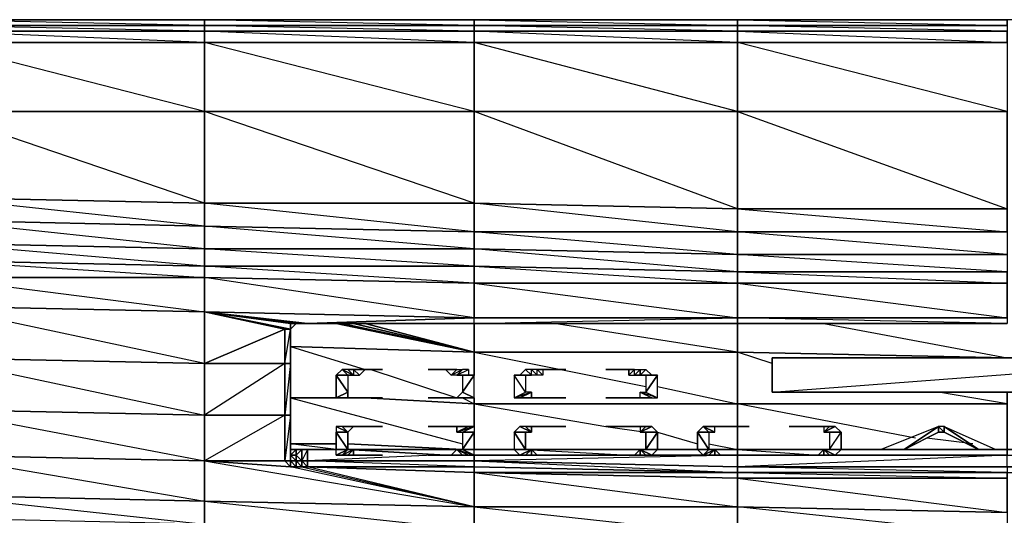
# Model space of a CAD drawing. Units: inches. Extents: x 0 to 30, y -28.5 to 0.
# Drawn here: x 8.1 to 15, y -3.4 to 0 of the extents above; entities that cross this region are included whole.
import ezdxf

# ---------------------------------------------------------------- set-up
doc = ezdxf.new("R2010")
doc.units = ezdxf.units.IN
doc.header["$MEASUREMENT"] = 0
doc.layers.get('0').update_dxf_attribs({"true_color": 0xe05656})

msp = doc.modelspace()

# ---------------------------------------------------------------- linework, layer by layer
at = {"color": 236}
for points in [[(28.075, 0.039), (26.1938, 0.039), (24.3507, 0.039), (22.4676, 0.039), (20.5864, 0.039), (18.7433, 0.039), (16.8621, 0.039), (14.979, 0.039), (13.0959, 0.039), (11.2548, 0.039), (9.3717, 0.039), (7.4905, 0.039), (5.6474, 0.039), (3.7643, 0.039), (1.8831, 0.039), (0.4002, 0.039), (0.2802, 0.039), (0.2001, 0.039), (0.1601, 0.039), (0.1201, 0.039)], [(13.0959, 0.039), (11.2548, 0.039), (9.3717, 0.039), (11.2548, 0.039), (11.2548, -0.001), (9.3717, 0.039), (7.4905, 0.039), (9.3717, 0.039), (9.3717, -0.001), (7.4905, 0.039), (5.6474, 0.039), (7.4905, 0.039), (7.4905, -0.001), (5.6474, 0.039), (3.7643, 0.039), (5.6474, 0.039), (5.6074, -0.001), (3.7643, 0.039), (1.8831, 0.039), (3.7643, 0.039), (3.7643, -0.001), (1.8831, 0.039), (0.4002, 0.039)], [(16.8621, 0.039), (14.979, 0.039), (13.0959, 0.039), (14.979, -0.001), (14.979, 0.039), (13.0959, 0.039)], [(14.979, -0.6033), (13.0959, -0.6033), (13.0959, -0.1211), (14.979, -0.1211)]]:
    msp.add_lwpolyline(points, dxfattribs=at)
for points in [[(7.4905, 0.039), (9.3717, 0.039), (9.3717, -0.001), (7.4905, -0.001)], [(9.3717, 0.039), (11.2548, 0.039), (11.2548, -0.001), (9.3717, -0.001)], [(11.2548, 0.039), (13.0959, 0.039), (13.0959, -0.001), (11.2548, -0.001)], [(13.0959, -0.001), (13.0959, 0.039), (11.2548, 0.039)], [(13.0959, 0.039), (14.979, 0.039), (14.979, -0.001), (13.0959, -0.001)], [(7.4905, -0.001), (9.3717, -0.001), (9.3717, -0.041), (7.4905, -0.041)], [(9.3717, -0.041), (9.3717, -0.1211), (7.4905, -0.041), (9.3717, -0.041), (7.4905, -0.001), (9.3717, -0.001)], [(7.4905, -0.041), (9.3717, -0.041), (9.3717, -0.1211), (7.4905, -0.1211)], [(9.3717, -0.001), (11.2548, -0.001), (11.2548, -0.041), (9.3717, -0.041)], [(11.2548, -0.041), (11.2548, -0.1211), (9.3717, -0.041), (11.2548, -0.041), (9.3717, -0.001), (11.2548, -0.001)], [(9.3717, -0.041), (11.2548, -0.041), (11.2548, -0.1211), (9.3717, -0.1211)], [(11.2548, -0.001), (13.0959, -0.001), (13.0959, -0.041), (11.2548, -0.041)], [(13.0959, -0.041), (13.0959, -0.1211), (11.2548, -0.041), (13.0959, -0.041), (11.2548, -0.001), (13.0959, -0.001)], [(11.2548, -0.041), (13.0959, -0.041), (13.0959, -0.1211), (11.2548, -0.1211)], [(13.0959, -0.001), (14.979, -0.001), (14.979, -0.041), (13.0959, -0.041)], [(14.979, -0.1211), (14.979, -0.041), (13.0959, -0.001), (14.979, -0.001), (14.979, -0.041), (13.0959, -0.041)], [(13.0959, -0.041), (14.979, -0.041), (14.979, -0.1211), (13.0959, -0.1211)], [(7.4905, -0.1211), (9.3717, -0.1211), (9.3717, -0.6033), (7.4905, -0.6033)], [(9.3717, -0.1211), (9.3717, -0.6033), (7.4905, -0.1211)], [(9.3717, -0.1211), (11.2548, -0.1211), (11.2548, -0.6033), (9.3717, -0.6033)], [(11.2548, -0.1211), (11.2548, -0.6033), (9.3717, -0.1211)], [(11.2548, -0.1211), (13.0959, -0.1211), (13.0959, -0.6033), (11.2548, -0.6033)], [(13.0959, -0.1211), (13.0959, -0.6033), (11.2548, -0.1211)], [(14.979, -0.1211), (14.979, -0.6033), (13.0959, -0.1211)], [(7.4905, -0.6033), (9.3717, -0.6033), (9.3717, -1.2437), (7.4905, -1.2037)], [(9.3717, -0.6033), (9.3717, -1.2437), (9.3717, -1.4038), (7.4905, -1.2037), (9.3717, -1.2437), (7.4905, -0.6033)], [(9.3717, -0.6033), (11.2548, -0.6033), (11.2548, -1.2437), (9.3717, -1.2437)], [(11.2548, -0.6033), (11.2548, -1.2437), (11.2548, -1.4438), (9.3717, -1.2437), (11.2548, -1.2437), (9.3717, -0.6033)], [(11.2548, -0.6033), (13.0959, -0.6033), (13.0959, -1.2837), (11.2548, -1.2437)], [(13.0959, -0.6033), (13.0959, -1.2837), (13.0959, -1.4438), (11.2548, -1.2437), (13.0959, -1.2837), (11.2548, -0.6033)], [(14.979, -1.2837), (13.0959, -1.2837), (13.0959, -0.6033), (14.979, -0.6033)], [(14.979, -0.6033), (13.0959, -0.6033), (14.979, -1.2837)], [(9.3717, -1.4038), (7.4905, -1.3638), (7.4905, -1.2037), (9.3717, -1.2437)], [(11.2548, -1.4438), (9.3717, -1.4038), (9.3717, -1.2437), (11.2548, -1.2437)], [(13.0959, -1.4438), (11.2548, -1.4438), (11.2548, -1.2437), (13.0959, -1.2837)], [(14.979, -1.4438), (13.0959, -1.4438), (13.0959, -1.2837), (14.979, -1.2837)], [(14.979, -1.2837), (13.0959, -1.2837), (14.979, -1.4438)], [(9.3717, -1.5639), (7.4905, -1.5239), (7.4905, -1.3638), (9.3717, -1.4038)], [(9.3717, -1.4038), (9.3717, -1.5639), (7.4905, -1.3638)], [(11.2548, -1.5639), (9.3717, -1.5639), (9.3717, -1.4038), (11.2548, -1.4438)], [(11.2548, -1.4438), (11.2548, -1.5639), (9.3717, -1.4038)], [(13.0959, -1.6039), (11.2548, -1.5639), (11.2548, -1.4438), (13.0959, -1.4438)], [(13.0959, -1.4438), (13.0959, -1.6039), (11.2548, -1.4438)], [(14.979, -1.6039), (13.0959, -1.6039), (13.0959, -1.4438), (14.979, -1.4438)], [(14.979, -1.4438), (14.979, -1.6039), (13.0959, -1.4438)], [(9.3717, -1.5639), (9.3717, -1.684), (7.4905, -1.6439), (7.4905, -1.5239)], [(9.3717, -1.5639), (9.3717, -1.684), (7.4905, -1.5239)], [(11.2548, -1.5639), (11.2548, -1.684), (9.3717, -1.684), (9.3717, -1.5639)], [(11.2548, -1.5639), (11.2548, -1.684), (9.3717, -1.5639)], [(13.0959, -1.6039), (13.0959, -1.724), (11.2548, -1.684), (11.2548, -1.5639)], [(13.0959, -1.6039), (13.0959, -1.724), (11.2548, -1.5639)], [(14.979, -1.6039), (14.979, -1.724), (13.0959, -1.724), (13.0959, -1.6039)], [(14.979, -1.6039), (14.979, -1.724), (13.0959, -1.6039)]]:
    msp.add_lwpolyline(points, close=True, dxfattribs=at)
at = {"color": 164}
for points in [[(9.3717, -1.764), (7.4905, -1.764), (7.4905, -1.6439), (9.3717, -1.684)], [(11.2548, -1.804), (9.3717, -1.764), (9.3717, -1.684), (11.2548, -1.684)], [(13.0959, -1.804), (11.2548, -1.804), (11.2548, -1.684), (13.0959, -1.724)], [(13.0959, -1.724), (11.2548, -1.684), (13.0959, -1.804)], [(7.4905, -1.764), (9.3717, -1.764), (9.3717, -2.0042), (7.4905, -1.9641)], [(9.3717, -1.764), (7.4905, -1.764), (9.3717, -2.0042)], [(9.3717, -1.764), (11.2548, -1.804), (11.2548, -2.0461), (9.3717, -2.0042)], [(14.979, -1.804), (13.0959, -1.804), (13.0959, -1.724), (14.979, -1.724)], [(13.0959, -1.724), (14.979, -1.804), (14.979, -1.724)], [(11.2548, -1.804), (13.0959, -1.804), (13.0959, -2.0461), (11.2548, -2.0461)], [(13.0959, -1.804), (11.2548, -1.804), (13.0959, -2.0461)], [(13.0959, -1.804), (14.979, -1.804), (14.979, -2.0461), (13.0959, -2.0461)], [(14.979, -1.804), (13.0959, -1.804), (14.979, -2.0461)], [(7.4905, -1.9641), (9.3717, -2.0042), (9.3717, -2.3663), (7.4905, -2.3263)], [(9.3717, -2.0042), (10.0521, -2.0861), (10.0921, -2.0861), (11.2548, -2.0861), (11.2548, -2.0461), (10.0921, -2.0861)], [(13.0959, -2.0461), (13.0959, -2.0861), (11.2548, -2.0861), (11.2548, -2.0461)], [(14.979, -2.0861), (13.0959, -2.0861), (13.0959, -2.0461), (14.979, -2.0461)], [(14.979, -2.0861), (13.0959, -2.0461), (14.979, -2.0461)], [(9.932, -2.1262), (9.972, -2.1262)], [(9.932, -2.3663), (9.932, -2.1262), (9.972, -2.1262), (9.972, -2.3663)], [(9.932, -2.3663), (9.972, -2.1262), (9.972, -2.3663)], [(9.972, -2.1262), (10.0121, -2.0861)], [(10.0121, -2.0861), (9.972, -2.1262), (9.972, -2.0861)], [(9.972, -2.0861), (10.0121, -2.0861), (10.0521, -2.0861)], [(10.0121, -2.0861), (9.972, -2.0861), (10.0521, -2.0861)], [(9.972, -2.3663), (9.972, -2.1262), (9.972, -2.3263)], [(9.972, -2.3663), (9.972, -2.1262)], [(9.972, -2.3263), (9.972, -2.3663), (9.972, -2.1262)], [(10.0921, -2.0861), (10.0521, -2.0861)], [(11.2548, -2.0861), (10.0921, -2.0861)], [(13.0959, -2.0861), (11.2548, -2.0861)], [(11.2548, -2.0861), (13.0959, -2.0861)], [(14.979, -2.0861), (13.0959, -2.0861)], [(7.4905, -2.3263), (9.3717, -2.3663), (9.3717, -2.7265), (7.4905, -2.6865)], [(9.3717, -2.3663), (7.4905, -2.3263), (9.3717, -2.7265)], [(9.972, -2.6865), (9.972, -2.3663), (9.972, -2.3263)], [(9.972, -2.3263), (9.972, -2.6865)], [(9.932, -2.3663), (9.932, -2.7265), (9.3717, -2.7265), (9.3717, -2.3663)], [(9.932, -2.7265), (9.932, -2.3663), (9.972, -2.3663), (9.972, -2.7265)], [(9.972, -2.7265), (9.972, -2.3663), (9.932, -2.7265)], [(9.972, -2.7265), (9.972, -2.3663), (9.972, -2.6865)], [(9.972, -2.3663), (9.972, -2.6865), (9.972, -2.7265), (9.972, -2.3663)], [(9.3717, -2.7265), (9.3717, -3.0467), (7.4905, -3.0067), (7.4905, -2.6865)], [(9.3717, -2.7265), (7.4905, -2.6865), (9.3717, -3.0467)], [(9.3717, -3.0467), (9.3717, -2.7265), (9.932, -2.7265), (9.932, -3.0467)], [(9.3717, -3.0467), (9.972, -3.0868), (9.932, -3.0467), (9.932, -2.7265)], [(9.932, -3.0467), (9.932, -2.7265), (9.972, -2.7265), (9.972, -3.0467)], [(9.972, -2.7265), (9.932, -3.0467), (9.972, -3.0467)], [(9.972, -3.0067), (9.972, -2.6865)], [(9.972, -3.0467), (9.972, -2.7265), (9.972, -2.6865), (9.972, -3.0067)], [(9.972, -3.0467), (9.972, -3.0067), (9.972, -2.6865), (9.972, -3.0067)], [(9.972, -3.0467), (9.972, -3.0067), (9.972, -2.6865)], [(9.3717, -3.3269), (7.4905, -3.2869), (7.4905, -3.0067), (9.3717, -3.0467)], [(9.3717, -3.0467), (7.4905, -3.0067), (9.3717, -3.3269)], [(9.972, -3.0067), (9.972, -2.9667)], [(9.972, -2.9667), (9.972, -3.0067)], [(9.972, -3.0467), (9.972, -3.0067)], [(9.972, -3.0067), (10.0121, -3.0067), (10.0121, -3.0467), (9.972, -3.0467)], [(9.972, -3.0467), (9.972, -3.0067)], [(9.972, -3.0467), (9.972, -3.0067)], [(9.972, -3.0067), (9.972, -3.0467)], [(10.0521, -2.9667), (10.0121, -3.0067), (10.0521, -3.0467)], [(10.0121, -3.0067), (10.0521, -3.0467), (10.0121, -3.0467)], [(10.0921, -3.0467), (10.0921, -2.9667), (10.0521, -3.0467)], [(9.3717, -3.0467), (9.932, -3.0467)], [(9.3717, -3.0467), (9.932, -3.0467)], [(9.3717, -3.0467), (11.2548, -3.3669), (9.972, -3.0868)], [(9.932, -3.0467), (9.972, -3.0467)], [(9.972, -3.0868), (9.972, -3.0467)], [(10.0121, -3.0868), (9.972, -3.0868), (9.972, -3.0467), (10.0121, -3.0467)], [(9.972, -3.0868), (10.0121, -3.0868), (9.972, -3.0467), (9.972, -3.0868)], [(10.0121, -3.0868), (10.0521, -3.0868), (9.972, -3.0868)], [(10.0521, -3.0868), (10.0121, -3.0868), (10.0121, -3.0467), (10.0521, -3.0467)], [(10.0121, -3.0467), (10.0521, -3.0467), (10.0521, -3.0868)], [(10.0121, -3.0868), (10.0521, -3.0868)], [(10.0921, -3.0868), (10.0521, -3.0467), (10.0921, -3.0467)], [(10.0521, -3.0467), (10.0921, -3.0868), (10.0521, -3.0868)], [(10.0521, -3.0868), (10.0921, -3.0868)], [(10.0521, -3.0868), (10.0921, -3.0868)], [(10.0921, -3.0467), (11.2548, -3.0467), (11.2548, -3.0868), (10.0921, -3.0868)], [(10.0921, -3.0868), (11.2548, -3.1268)], [(10.0921, -3.0868), (11.2548, -3.0868), (11.2548, -3.1268)], [(13.0959, -3.0868), (13.0959, -3.1268), (11.2548, -3.0868), (11.2548, -3.0467)], [(13.0959, -3.0868), (11.2548, -3.0467), (13.0959, -3.1268)], [(11.2548, -3.0868), (13.0959, -3.1268), (11.2548, -3.1268)], [(14.979, -3.1268), (13.0959, -3.1268), (13.0959, -3.0868), (14.979, -3.0868)], [(11.2548, -3.1268), (13.0959, -3.1668), (13.0959, -3.3669), (11.2548, -3.3669)], [(13.0959, -3.1668), (11.2548, -3.1268), (13.0959, -3.1268)], [(11.2548, -3.1268), (13.0959, -3.3669), (13.0959, -3.1668)], [(13.0959, -3.1268), (14.979, -3.1268)], [(14.979, -3.1268), (14.979, -3.1668), (13.0959, -3.1668), (13.0959, -3.1268)], [(14.979, -3.407), (13.0959, -3.3669), (13.0959, -3.1668), (14.979, -3.1668)], [(14.979, -3.1668), (13.0959, -3.1668), (14.979, -3.407)], [(7.4905, -3.2869), (9.3717, -3.3269), (9.3717, -3.4889), (7.4905, -3.447)], [(9.3717, -3.3269), (7.4905, -3.2869), (9.3717, -3.4889)], [(9.3717, -3.3269), (11.2548, -3.3669), (11.2548, -3.529), (9.3717, -3.4889)], [(11.2548, -3.3669), (9.3717, -3.3269), (11.2548, -3.529)], [(11.2548, -3.3669), (13.0959, -3.3669), (13.0959, -3.569), (11.2548, -3.529)], [(13.0959, -3.3669), (11.2548, -3.3669), (13.0959, -3.569)], [(14.979, -3.407), (14.979, -3.569), (13.0959, -3.569), (13.0959, -3.3669)], [(14.979, -3.407), (14.979, -3.569), (13.0959, -3.569), (14.979, -3.569), (13.0959, -3.3669)]]:
    msp.add_lwpolyline(points, close=True, dxfattribs=at)
for points in [[(10.0521, -2.0861), (10.0921, -2.0861), (11.2548, -2.0461), (9.3717, -1.764), (11.2548, -1.804), (9.3717, -1.684), (7.4905, -1.6439), (9.3717, -1.764), (9.3717, -1.684)], [(9.3717, -2.0042), (9.972, -2.0861), (9.972, -2.1262), (9.932, -2.1262), (9.972, -2.1262), (9.3717, -2.0042), (9.932, -2.1262), (9.932, -2.3663), (9.3717, -2.7265), (9.932, -2.7265), (9.932, -2.3663), (9.3717, -2.3663), (9.3717, -2.0042), (11.2548, -2.0461), (11.2548, -1.804), (11.2548, -1.684), (9.3717, -1.684)], [(9.3717, -2.3663), (7.4905, -1.9641), (9.3717, -2.0042)], [(10.0521, -2.0861), (9.972, -2.0861), (9.3717, -2.0042), (9.972, -2.1262), (9.972, -2.0861)], [(9.972, -3.0067), (9.972, -2.6865), (9.972, -2.3263), (9.972, -2.1262), (9.932, -2.1262), (9.3717, -2.0042), (9.3717, -2.3663), (9.932, -2.1262), (9.932, -2.3663), (9.3717, -2.3663)], [(9.972, -2.0861), (10.0521, -2.0861), (9.3717, -2.0042), (10.0921, -2.0861), (10.0521, -2.0861)], [(11.2548, -2.0861), (10.0921, -2.0861), (11.2548, -2.0861), (11.2548, -2.0461), (13.0959, -2.0461)], [(10.3723, -2.0861), (10.0921, -2.0861), (11.2548, -2.0861), (13.0959, -2.0461)], [(13.0959, -2.0861), (13.0959, -2.0461)], [(9.932, -2.1262), (9.3717, -2.3663)], [(9.972, -3.0067), (9.972, -2.6865), (9.972, -2.3263), (9.972, -2.1262)], [(9.972, -2.1262), (9.972, -2.3663)], [(10.0921, -2.0861), (10.0521, -2.0861), (10.0121, -2.0861)], [(13.0959, -2.0861), (11.2548, -2.0861)], [(14.979, -2.0861), (13.0959, -2.0861)], [(14.979, -2.0861), (13.0959, -2.0861)], [(10.0921, -2.9667), (10.0921, -3.0467), (10.0521, -3.0467), (10.0521, -2.9667), (10.0521, -3.0467), (10.0121, -3.0067), (10.0121, -2.9667), (10.0121, -3.0067), (9.972, -3.0067)], [(10.0521, -3.0467), (10.0121, -3.0067), (9.972, -3.0067), (10.0121, -2.9667), (10.0121, -3.0067), (10.0121, -3.0467), (9.972, -3.0067), (9.972, -3.0467), (10.0121, -3.0467), (10.0121, -3.0868), (9.972, -3.0868)], [(13.0959, -3.0067), (13.0959, -3.0868), (11.2548, -3.0467), (11.2548, -3.0067), (11.2548, -3.0467), (10.0921, -3.0467), (10.0921, -2.9667)], [(10.9746, -3.0067), (10.0921, -3.0467), (10.0921, -3.0868)], [(10.0921, -3.0868), (11.2548, -3.0868), (10.0921, -3.0467), (11.2548, -3.0467), (11.2548, -3.0067), (11.2147, -3.0067)], [(13.0959, -3.0868), (13.0959, -3.0067), (11.2548, -3.0467), (11.2548, -3.0868), (13.0959, -3.1268), (11.2548, -3.1268), (13.0959, -3.1668), (13.0959, -3.1268)], [(14.979, -3.0868), (13.0959, -3.0868), (13.0959, -3.0067)], [(18.7433, -3.1268), (16.8621, -3.1268), (18.7433, -3.0868), (16.8621, -3.0868), (18.7433, -3.0467), (18.7433, -3.0067), (16.8621, -3.0868), (14.979, -3.0868), (16.8621, -3.1268), (16.8621, -3.1668), (14.979, -3.1268), (16.8621, -3.1268), (16.8621, -3.0868), (16.8621, -3.0067), (14.979, -3.0868), (14.979, -3.1268), (13.0959, -3.1268), (14.979, -3.1668), (14.979, -3.1268), (13.0959, -3.0868), (14.979, -3.0868), (14.979, -3.0067), (13.0959, -3.0868)], [(9.972, -3.0467), (9.972, -3.0868), (9.3717, -3.0467), (11.2548, -3.3669), (9.3717, -3.3269), (9.3717, -3.0467), (9.972, -3.0868), (9.932, -3.0467)], [(9.972, -3.0868), (9.932, -3.0467), (9.972, -3.0467)], [(9.932, -3.0467), (9.972, -3.0467), (9.972, -3.0868), (9.972, -3.0467)], [(9.972, -3.0467), (9.932, -3.0467)], [(9.972, -3.0467), (9.972, -3.0868), (10.0521, -3.0868), (11.2548, -3.3669), (10.0921, -3.0868)], [(11.2548, -3.3669), (9.972, -3.0868), (10.0521, -3.0868)], [(11.2548, -3.1268), (11.2548, -3.3669), (10.0921, -3.0868), (10.0521, -3.0868), (11.2548, -3.3669), (11.2548, -3.1268), (10.0921, -3.0868), (10.0521, -3.0467), (10.0921, -3.0868)], [(10.0921, -3.0868), (10.0521, -3.0467)], [(11.2548, -3.0868), (11.2548, -3.1268), (10.0921, -3.0868)], [(11.2548, -3.1268), (10.0921, -3.0868)]]:
    msp.add_lwpolyline(points, dxfattribs=at)
at = {"color": 13}
for points in [[(11.2548, -2.2863), (10.2922, -2.0861)], [(10.3323, -2.0861), (11.2548, -2.2863)], [(10.4123, -2.0861), (11.2548, -2.2863)], [(10.4943, -2.0861), (11.2548, -2.2863)], [(13.0959, -2.0861), (13.0959, -2.2863)], [(11.2548, -2.2863), (11.2548, -2.4464)], [(10.3723, -2.6065), (9.972, -2.6065)], [(11.2548, -2.6465), (10.4943, -2.6065)], [(11.2548, -2.6065), (11.2548, -2.6465)], [(11.2548, -2.6465), (11.2548, -2.8066)], [(10.2922, -2.9267), (9.972, -2.9267)], [(10.2922, -2.9667), (9.972, -2.9267), (9.972, -2.9667)], [(11.1747, -2.9667), (10.3723, -2.9267)], [(9.972, -2.9667), (10.0521, -2.9667), (10.0921, -2.9667)], [(9.972, -2.9667), (10.0121, -2.9667), (10.0521, -2.9667), (10.0921, -2.9667)], [(9.972, -2.9667), (10.0121, -2.9667), (10.0521, -2.9667)], [(10.2922, -2.9667), (10.0921, -2.9667)], [(10.2922, -2.9667), (10.0921, -2.9667)], [(11.1747, -2.9667), (10.3723, -2.9667)], [(11.0546, -3.0067), (10.3723, -2.9667)], [(11.1747, -2.9667), (10.3723, -2.9667)], [(11.2548, -3.0067), (11.2147, -3.0067)], [(11.2548, -2.9667), (11.5349, -2.9667)], [(11.5349, -2.9667), (11.2548, -2.9667)], [(11.615, -3.0067), (11.2548, -3.0067)], [(12.4555, -2.9667), (11.615, -2.9667)], [(13.0959, -3.0067), (11.8952, -3.0067)], [(12.8158, -2.9667), (12.5356, -2.9667)], [(13.0959, -2.9667), (13.6982, -2.9667)], [(13.8183, -2.9667), (14.0985, -2.9667)], [(14.3386, -2.9667), (14.6989, -2.9667)], [(14.979, -2.9667), (14.899, -2.9667)], [(14.899, -2.9667), (14.979, -2.9667)]]:
    msp.add_lwpolyline(points, close=True, dxfattribs=at)
for points in [[(11.2548, -2.0861), (11.2548, -2.2863)], [(13.0959, -2.2863), (11.2548, -2.2863), (11.2548, -2.0861), (11.2548, -2.2863)], [(13.0959, -2.2863), (11.8151, -2.0861)], [(14.979, -2.5664), (14.979, -2.6465), (14.979, -2.9667), (15.4593, -2.9667), (14.979, -2.9667), (14.979, -2.6465), (14.979, -2.5664), (14.979, -2.6465), (13.0959, -2.6465), (13.0959, -2.2863), (14.979, -2.3263), (16.8621, -2.2863), (18.7433, -2.2863), (18.7433, -2.4464), (18.7433, -2.2863), (19.986, -2.2462), (18.7433, -2.2863), (18.7433, -2.0861), (18.7433, -2.2863), (19.986, -2.2462), (19.1836, -2.0861), (19.986, -2.2462), (19.906, -2.0861), (19.986, -2.2462)], [(14.979, -2.3263), (13.0959, -2.2863), (13.0959, -2.0861)], [(13.6982, -2.0861), (14.979, -2.3263), (13.0959, -2.2863)], [(9.972, -2.2462), (11.2548, -2.2863), (11.2548, -2.4464)], [(11.2548, -2.2863), (9.972, -2.2462), (10.4943, -2.4063)], [(11.2548, -2.2863), (13.0959, -2.2863), (13.0959, -2.6465), (11.2548, -2.6465)], [(12.5356, -2.5264), (13.0959, -2.6465), (13.0959, -2.2863), (11.2548, -2.2863)], [(11.2548, -2.2863), (12.4555, -2.5264)], [(13.0959, -3.0067), (14.979, -3.0067), (16.8621, -3.0067), (16.8621, -2.9667), (16.8621, -2.8066), (16.8621, -2.6465), (16.8621, -2.2863), (14.979, -2.3263)], [(13.3361, -2.3663), (13.0959, -2.2863)], [(10.5343, -2.4063), (11.1347, -2.6065)], [(10.3723, -2.6065), (9.972, -2.6065)], [(9.972, -2.6065), (11.1747, -2.9267)], [(11.2548, -2.6065), (11.2548, -2.6465), (10.4943, -2.6065)], [(11.1747, -2.6065), (11.2548, -2.6465)], [(14.3386, -2.8866), (13.0959, -2.6465), (14.979, -2.6465), (14.4987, -2.5664)], [(11.2548, -2.6465), (11.2548, -2.8066)], [(11.2548, -2.6465), (13.0959, -2.6465), (13.0959, -2.8066), (13.0959, -2.9667)], [(12.8958, -2.9267), (13.0959, -2.9667), (13.0959, -2.8066), (13.0959, -2.6465), (11.2548, -2.6465)], [(11.2548, -2.6465), (12.1753, -2.8066), (12.4555, -2.8466)], [(13.0959, -2.9667), (13.0959, -2.8066), (13.0959, -2.6465), (14.979, -2.6465), (14.979, -2.9667)], [(12.5356, -2.8466), (12.8158, -2.9267)], [(14.7389, -2.9267), (14.4187, -2.8866)], [(10.2922, -2.9267), (9.972, -2.9267)], [(9.972, -2.9667), (9.972, -2.9267)], [(9.972, -2.9667), (10.2922, -2.9667), (9.972, -2.9267)], [(11.1747, -2.9667), (10.3723, -2.9267)], [(10.3723, -2.9667), (11.1747, -2.9667)], [(10.3723, -2.9667), (11.1747, -2.9667)], [(12.4555, -2.9667), (11.615, -2.9667)], [(11.615, -2.9667), (12.3354, -3.0067)], [(12.4956, -3.0067), (13.0959, -3.0067), (13.0959, -2.9667), (12.8958, -2.9667), (13.0959, -2.9667), (13.0959, -3.0067)], [(12.8158, -2.9667), (12.5356, -2.9667)], [(13.0959, -2.9667), (12.8958, -2.9667)], [(14.979, -2.9667), (14.979, -3.0067), (13.0959, -3.0067), (13.0959, -2.9667), (13.6982, -2.9667)], [(13.0959, -2.9667), (13.6582, -3.0067)], [(13.7783, -3.0067), (14.979, -3.0067), (14.979, -2.9667)], [(13.8183, -2.9667), (14.0985, -2.9667)], [(14.3386, -2.9667), (14.6989, -2.9667)]]:
    msp.add_lwpolyline(points, dxfattribs=at)
at = {"color": 173}
for points in [[(13.3361, -2.5664), (13.3361, -2.3263), (16.5, -2.3263), (16.5, -2.5664)], [(16.5, -2.3263), (13.3361, -2.3263), (13.3361, -2.5664)]]:
    msp.add_lwpolyline(points, close=True, dxfattribs=at)
msp.add_lwpolyline([(13.3361, -2.5664), (16.5, -2.5664), (16.5, -2.3263)], dxfattribs=at)
at = {"color": 213}
for points in [[(10.3323, -2.4063), (10.2922, -2.4464), (10.3723, -2.4464)], [(10.4123, -2.4464), (10.3723, -2.4464), (10.3323, -2.4063), (10.2922, -2.4464), (10.3723, -2.4464)], [(10.4123, -2.4464), (10.3723, -2.4063), (10.4123, -2.4063), (10.4123, -2.4464), (10.4543, -2.4464), (10.4943, -2.4063), (10.6144, -2.4063)], [(10.4123, -2.4063), (10.3723, -2.4063), (10.4123, -2.4464)], [(10.6144, -2.4063), (10.4123, -2.4063)], [(11.0546, -2.4063), (10.9346, -2.4063), (11.1347, -2.4063), (10.9346, -2.4063)], [(11.0546, -2.4063), (11.0947, -2.4464), (11.1347, -2.4063)], [(11.0947, -2.4464), (11.1347, -2.4063)], [(11.0947, -2.4464), (11.1747, -2.4063), (11.1347, -2.4464), (11.2147, -2.4063), (11.1747, -2.4063)], [(11.1347, -2.4063), (11.1747, -2.4063)], [(11.1347, -2.4464), (11.2147, -2.4063), (11.2147, -2.4464), (11.2548, -2.4464)], [(11.615, -2.4063), (11.575, -2.4464), (11.655, -2.4464)], [(11.8952, -2.4063), (11.7351, -2.4063), (11.7351, -2.4464), (11.695, -2.4464), (11.695, -2.4063), (11.655, -2.4063), (11.695, -2.4464), (11.655, -2.4464), (11.655, -2.4063), (11.615, -2.4063), (11.655, -2.4464)], [(11.8952, -2.4063), (11.695, -2.4063), (11.8952, -2.4063), (11.7351, -2.4063), (11.7351, -2.4464), (11.695, -2.4464), (11.655, -2.4464), (11.655, -2.4063), (11.615, -2.4063), (11.655, -2.4464)], [(12.3354, -2.4063), (12.1753, -2.4063), (12.3755, -2.4063), (12.1753, -2.4063)], [(12.3354, -2.4464), (12.3354, -2.4063), (12.3755, -2.4063)], [(12.3354, -2.4464), (12.3755, -2.4464), (12.3755, -2.4063), (12.4155, -2.4063), (12.4155, -2.4464), (12.3755, -2.4464), (12.4155, -2.4063), (12.4555, -2.4063), (12.4155, -2.4464)], [(12.3354, -2.4063), (12.3354, -2.4464), (12.3755, -2.4063)], [(12.3755, -2.4063), (12.4155, -2.4063)], [(12.4155, -2.4063), (12.4555, -2.4063), (12.4155, -2.4464), (12.4555, -2.4063)], [(10.3723, -2.4464), (10.2922, -2.4464)], [(11.1347, -2.6065), (11.0947, -2.6065), (11.0546, -2.6065), (11.1347, -2.6065), (10.9346, -2.6065), (11.1347, -2.6065), (11.1747, -2.5664), (11.2548, -2.6065), (11.2548, -2.4464), (11.1747, -2.4464), (11.1747, -2.5664), (11.2548, -2.4464)], [(11.1347, -2.4464), (11.2548, -2.4464)], [(11.575, -2.4464), (11.5349, -2.4464), (11.655, -2.4464)], [(11.5349, -2.4464), (11.655, -2.4464)], [(12.4155, -2.4464), (12.4956, -2.4464)], [(12.5356, -2.6065), (12.4155, -2.5664), (12.4555, -2.5664), (12.5356, -2.4464)], [(12.5356, -2.6065), (12.5356, -2.4464)], [(10.2922, -2.6065), (10.3723, -2.5664)], [(10.3723, -2.6065), (10.4123, -2.6065)], [(10.4943, -2.6065), (10.6144, -2.6065), (10.4123, -2.6065), (10.6144, -2.6065)], [(10.4943, -2.6065), (10.4543, -2.6065), (10.4123, -2.6065), (10.4543, -2.6065)], [(10.9346, -2.6065), (11.1347, -2.6065), (11.0947, -2.6065), (11.0546, -2.6065)], [(11.1347, -2.6065), (11.2147, -2.6065)], [(11.1347, -2.6065), (11.2548, -2.6065)], [(11.1747, -2.5664), (11.2548, -2.6065)], [(11.655, -2.5664), (11.5349, -2.6065), (11.655, -2.5664), (11.615, -2.5664)], [(11.655, -2.5664), (11.655, -2.6065), (11.575, -2.6065), (11.655, -2.6065), (11.615, -2.6065), (11.575, -2.6065), (11.655, -2.6065), (11.655, -2.5664), (11.575, -2.6065), (11.5349, -2.6065), (11.655, -2.5664), (11.615, -2.5664)], [(11.695, -2.6065), (11.655, -2.6065)], [(11.8952, -2.6065), (11.695, -2.6065), (11.7351, -2.6065), (11.8952, -2.6065), (11.695, -2.6065), (11.8952, -2.6065), (11.7351, -2.6065), (11.695, -2.6065), (11.7351, -2.6065), (11.695, -2.6065), (11.7351, -2.6065)], [(12.4155, -2.6065), (12.3755, -2.6065), (12.1753, -2.6065), (12.3755, -2.6065), (12.3354, -2.6065)], [(12.1753, -2.6065), (12.3755, -2.6065)], [(12.4155, -2.6065), (12.3755, -2.6065)], [(12.3755, -2.6065), (12.4155, -2.6065)], [(12.4956, -2.6065), (12.4155, -2.6065), (12.4155, -2.5664)], [(12.4956, -2.6065), (12.5356, -2.6065), (12.4155, -2.5664), (12.4555, -2.5664), (12.5356, -2.6065), (12.4155, -2.5664)], [(12.4555, -2.6065), (12.4155, -2.6065)], [(10.3323, -2.8066), (10.2922, -2.8066), (10.3723, -2.8466)], [(10.2922, -2.8066), (10.2922, -2.8466), (10.3723, -2.8466)], [(10.4123, -2.8066), (10.3723, -2.8466), (10.3323, -2.8066), (10.2922, -2.8066), (10.3723, -2.8466)], [(10.6144, -2.8066), (10.4943, -2.8066), (10.4543, -2.8066), (10.4123, -2.8066)], [(10.4123, -2.8066), (10.4543, -2.8066)], [(10.6144, -2.8066), (10.4123, -2.8066)], [(11.0546, -2.8066), (10.9346, -2.8066), (11.1347, -2.8066), (10.9346, -2.8066)], [(11.0546, -2.8066), (11.0947, -2.8066), (11.1347, -2.8066)], [(11.0947, -2.8066), (11.1347, -2.8066)], [(11.0947, -2.8066), (11.1347, -2.8066)], [(11.1747, -2.8066), (11.1347, -2.8066)], [(11.1347, -2.8066), (11.1747, -2.8066), (11.2147, -2.8066)], [(11.1347, -2.8466), (11.2147, -2.8066), (11.1347, -2.8066)], [(11.1347, -2.8466), (11.2548, -2.8066), (11.2548, -2.8466), (11.1747, -2.8466), (11.2548, -2.8466), (11.1747, -2.8466), (11.1747, -2.9667), (11.2548, -2.8466), (11.2548, -2.9667)], [(11.2548, -2.8066), (11.2548, -2.8466), (11.1747, -2.8466)], [(11.2147, -2.8066), (11.2548, -2.8066)], [(11.575, -2.8066), (11.5349, -2.8466), (11.655, -2.8466)], [(11.655, -2.8066), (11.655, -2.8466), (11.615, -2.8066), (11.575, -2.8066), (11.655, -2.8466), (11.575, -2.8066), (11.5349, -2.8466), (11.615, -2.9667)], [(11.615, -2.8066), (11.575, -2.8066), (11.655, -2.8466)], [(11.8952, -2.8066), (11.695, -2.8066), (11.655, -2.8066)], [(11.7351, -2.8066), (11.695, -2.8066), (11.7351, -2.8066), (11.8952, -2.8066)], [(11.695, -2.8066), (11.7351, -2.8066)], [(12.1753, -2.8066), (12.3755, -2.8066)], [(12.3755, -2.8066), (12.3354, -2.8066)], [(12.3755, -2.8066), (12.4155, -2.8066)], [(12.4555, -2.8066), (12.4956, -2.8066), (12.4155, -2.8466), (12.4956, -2.8066)], [(12.4155, -2.8466), (12.4956, -2.8066), (12.5356, -2.8466), (12.4155, -2.8466), (12.4956, -2.8066), (12.4555, -2.8066)], [(12.8558, -2.8066), (12.8158, -2.8466), (12.8958, -2.8466)], [(12.8958, -2.8466), (12.8958, -2.9667), (12.8158, -2.8466), (12.8958, -2.8466), (12.8958, -2.9667), (12.8158, -2.8466), (12.8558, -2.8066)], [(12.8558, -2.8066), (12.9358, -2.8466), (12.9358, -2.8066)], [(12.8558, -2.8066), (12.9358, -2.8466)], [(12.8558, -2.8066), (12.9358, -2.8466), (12.9358, -2.8066)], [(13.176, -2.8066), (13.0159, -2.8066), (12.9358, -2.8066)], [(13.176, -2.8066), (12.9358, -2.8066)], [(13.4562, -2.8066), (13.6582, -2.8066)], [(13.6582, -2.8066), (13.6182, -2.8066)], [(13.6582, -2.8066), (13.6982, -2.8066)], [(13.7382, -2.8066), (13.7783, -2.8066), (13.6982, -2.8466), (13.7783, -2.8066)], [(13.6982, -2.8466), (13.7783, -2.8066), (13.8183, -2.8466), (13.6982, -2.8466), (13.7783, -2.8066), (13.7382, -2.8066)], [(14.5388, -2.8466), (14.4987, -2.8066)], [(14.4987, -2.8066), (14.5388, -2.8466)], [(14.5388, -2.8466), (14.5388, -2.8066)], [(14.7789, -2.9667), (14.5388, -2.8066), (14.899, -2.9667), (14.6588, -2.9667)], [(14.5388, -2.8466), (14.5388, -2.8066)], [(11.615, -2.9667), (11.655, -2.9667), (11.5349, -2.9667), (11.655, -2.9667), (11.575, -3.0067), (11.5349, -2.9667), (11.655, -2.9667), (11.615, -2.9667), (11.615, -2.8466), (11.5349, -2.8466)], [(12.5356, -2.9667), (12.4155, -2.9667), (12.4555, -2.9667), (12.5356, -2.9667), (12.5356, -2.8466)], [(12.4555, -2.9667), (12.5356, -2.8466)], [(12.4555, -2.9667), (12.5356, -2.8466), (12.5356, -2.9667)], [(13.8183, -2.9667), (13.6982, -2.9667), (13.7382, -2.9667), (13.8183, -2.9667), (13.8183, -2.8466)], [(13.7382, -2.9667), (13.8183, -2.8466), (13.7382, -2.8466), (13.7382, -2.9667), (13.8183, -2.8466), (13.8183, -2.9667)], [(10.2922, -2.9667), (10.3723, -2.9667)], [(10.2922, -3.0067), (10.3723, -2.9667)], [(10.3323, -3.0067), (10.4123, -2.9667)], [(10.4123, -3.0067), (10.4123, -2.9667), (10.3723, -3.0067), (10.3323, -3.0067), (10.4123, -2.9667), (10.3723, -2.9667)], [(10.3323, -3.0067), (10.4123, -2.9667)], [(10.3723, -2.9667), (10.4123, -2.9667)], [(10.4123, -2.9667), (10.4123, -3.0067), (10.3723, -3.0067)], [(10.4943, -3.0067), (10.6144, -3.0067), (10.4123, -3.0067), (10.6144, -3.0067)], [(10.4943, -3.0067), (10.4543, -3.0067), (10.4123, -3.0067), (10.4543, -3.0067)], [(10.9346, -3.0067), (11.1347, -3.0067)], [(11.1347, -3.0067), (11.0947, -3.0067), (11.0546, -3.0067)], [(11.1747, -2.9667), (11.1347, -2.9667), (11.2548, -3.0067), (11.2147, -3.0067), (11.1347, -2.9667)], [(11.1347, -2.9667), (11.2147, -3.0067)], [(11.1347, -2.9667), (11.2548, -3.0067), (11.1747, -2.9667)], [(11.2548, -2.9667), (11.1747, -2.9667)], [(11.575, -3.0067), (11.655, -2.9667)], [(11.615, -3.0067), (11.655, -2.9667)], [(11.655, -2.9667), (11.695, -3.0067)], [(11.695, -3.0067), (11.655, -2.9667)], [(11.695, -3.0067), (11.655, -3.0067)], [(11.8952, -3.0067), (11.695, -3.0067)], [(11.695, -3.0067), (11.7351, -3.0067)], [(12.3354, -3.0067), (12.3755, -3.0067), (12.1753, -3.0067), (12.3755, -3.0067), (12.4155, -2.9667)], [(12.1753, -3.0067), (12.3755, -3.0067)], [(12.3755, -3.0067), (12.3354, -3.0067)], [(12.3354, -3.0067), (12.3755, -3.0067)], [(12.3755, -3.0067), (12.4155, -3.0067), (12.4155, -2.9667)], [(12.4155, -3.0067), (12.3755, -3.0067)], [(12.4956, -3.0067), (12.4155, -2.9667)], [(12.4555, -3.0067), (12.4155, -2.9667)], [(12.4555, -3.0067), (12.4956, -3.0067), (12.4155, -2.9667), (12.5356, -2.9667), (12.4555, -2.9667), (12.4155, -2.9667), (12.5356, -2.9667), (12.4956, -3.0067)], [(12.8158, -2.9667), (12.8958, -2.9667)], [(12.8958, -2.9667), (12.9358, -2.9667), (12.8558, -3.0067), (12.9358, -2.9667)], [(12.8958, -3.0067), (12.8558, -3.0067), (12.9358, -2.9667)], [(12.9358, -2.9667), (12.8558, -3.0067), (12.9358, -2.9667), (12.8958, -2.9667)], [(12.8958, -3.0067), (12.9358, -3.0067), (12.9358, -2.9667), (12.9759, -3.0067)], [(12.9358, -2.9667), (12.9759, -3.0067), (13.0159, -3.0067), (12.9358, -3.0067)], [(13.176, -3.0067), (12.9358, -3.0067)], [(13.6582, -3.0067), (13.4562, -3.0067)], [(13.6182, -3.0067), (13.6582, -3.0067), (13.4562, -3.0067)], [(13.4562, -3.0067), (13.6582, -3.0067)], [(13.6582, -3.0067), (13.6982, -3.0067), (13.6982, -2.9667)], [(13.7783, -3.0067), (13.6982, -2.9667)], [(13.6982, -3.0067), (13.7382, -3.0067), (13.6982, -2.9667)], [(13.6982, -2.9667), (13.7382, -3.0067)], [(13.7382, -3.0067), (13.7783, -3.0067), (13.6982, -2.9667), (13.8183, -2.9667), (13.7382, -2.9667), (13.6982, -2.9667), (13.8183, -2.9667), (13.7783, -3.0067)], [(14.2586, -2.9667), (14.0985, -2.9667)], [(14.3787, -2.9667), (14.1385, -2.9667)], [(14.7789, -2.9667), (14.7389, -2.9667)], [(14.7789, -2.9667), (14.899, -2.9667)], [(14.7789, -2.9667), (14.899, -2.9667)], [(14.7789, -2.9667), (14.899, -2.9667)], [(14.899, -2.9667), (14.7789, -2.9667)]]:
    msp.add_lwpolyline(points, dxfattribs=at)
for points in [[(10.4123, -2.4464), (10.3723, -2.4063), (10.3323, -2.4063)], [(10.4123, -2.4464), (10.3323, -2.4063), (10.3723, -2.4464)], [(10.3723, -2.4063), (10.3323, -2.4063), (10.4123, -2.4464)], [(10.4123, -2.4063), (10.6144, -2.4063)], [(10.4543, -2.4464), (10.4123, -2.4063), (10.4943, -2.4063), (10.4123, -2.4063)], [(10.4123, -2.4063), (10.4123, -2.4464), (10.4543, -2.4464), (10.4943, -2.4063), (10.6144, -2.4063)], [(11.1347, -2.4063), (11.0546, -2.4063), (10.9346, -2.4063)], [(11.1347, -2.4063), (11.0546, -2.4063), (11.0947, -2.4464)], [(11.1747, -2.4063), (11.1347, -2.4464), (11.0947, -2.4464)], [(11.1347, -2.4063), (11.1747, -2.4063), (11.1347, -2.4464), (11.0947, -2.4464)], [(11.2147, -2.4464), (11.2548, -2.4464), (11.1747, -2.4464), (11.1347, -2.4464), (11.2147, -2.4063)], [(11.1747, -2.4063), (11.1347, -2.4464), (11.2147, -2.4063)], [(11.615, -2.4063), (11.575, -2.4464), (11.655, -2.4464)], [(11.615, -2.4063), (11.655, -2.4464)], [(11.695, -2.4063), (11.655, -2.4063), (11.695, -2.4464)], [(11.695, -2.4063), (11.8952, -2.4063)], [(11.7351, -2.4464), (11.695, -2.4063), (11.7351, -2.4063), (11.695, -2.4063)], [(12.3755, -2.4063), (12.3354, -2.4063), (12.1753, -2.4063)], [(12.3755, -2.4063), (12.3354, -2.4464), (12.3755, -2.4464)], [(12.4155, -2.4063), (12.3755, -2.4464), (12.4155, -2.4464)], [(12.4555, -2.4063), (12.4956, -2.4464), (12.4155, -2.4464)], [(12.4555, -2.4063), (12.4956, -2.4464), (12.4155, -2.4464)], [(10.2922, -2.4464), (10.3723, -2.4464)], [(10.3723, -2.4464), (10.2922, -2.4464)], [(10.2922, -2.4464), (10.3723, -2.4464), (10.3723, -2.5664)], [(10.3723, -2.5664), (10.2922, -2.6065), (10.2922, -2.4464)], [(10.2922, -2.4464), (10.3723, -2.4464)], [(10.2922, -2.4464), (10.2922, -2.6065), (10.3723, -2.5664), (10.2922, -2.4464), (10.3723, -2.4464), (10.3723, -2.5664), (10.2922, -2.4464)], [(11.2147, -2.4464), (11.1347, -2.4464)], [(11.2548, -2.4464), (11.1747, -2.4464), (11.1347, -2.4464)], [(11.1747, -2.4464), (11.2548, -2.4464)], [(11.2548, -2.4464), (11.1747, -2.4464)], [(11.2548, -2.4464), (11.1747, -2.4464), (11.1747, -2.5664)], [(11.2548, -2.4464), (11.1747, -2.5664), (11.2548, -2.6065)], [(11.655, -2.4464), (11.615, -2.4464), (11.5349, -2.4464)], [(11.615, -2.4464), (11.615, -2.5664), (11.5349, -2.4464)], [(11.615, -2.5664), (11.5349, -2.4464), (11.5349, -2.6065)], [(11.575, -2.4464), (11.5349, -2.4464), (11.615, -2.4464), (11.655, -2.4464)], [(11.5349, -2.4464), (11.5349, -2.6065), (11.615, -2.5664), (11.5349, -2.4464), (11.615, -2.4464), (11.615, -2.5664), (11.5349, -2.4464)], [(11.575, -2.4464), (11.655, -2.4464)], [(12.4956, -2.4464), (12.5356, -2.4464), (12.4155, -2.4464)], [(12.5356, -2.4464), (12.4155, -2.4464), (12.4555, -2.4464)], [(12.4155, -2.4464), (12.4555, -2.4464), (12.5356, -2.4464), (12.4155, -2.4464)], [(12.5356, -2.4464), (12.4155, -2.4464), (12.4956, -2.4464)], [(12.5356, -2.4464), (12.4555, -2.4464), (12.4555, -2.5664)], [(12.5356, -2.4464), (12.4555, -2.5664), (12.5356, -2.6065)], [(12.5356, -2.4464), (12.4555, -2.4464), (12.4555, -2.5664)], [(10.3723, -2.5664), (10.2922, -2.6065)], [(10.3723, -2.5664), (10.2922, -2.6065), (10.3723, -2.6065)], [(10.3723, -2.5664), (10.3723, -2.6065), (10.2922, -2.6065)], [(10.3723, -2.6065), (10.2922, -2.6065), (10.3323, -2.6065)], [(10.3723, -2.6065), (10.2922, -2.6065), (10.3323, -2.6065)], [(10.4123, -2.6065), (10.3323, -2.6065)], [(10.3723, -2.6065), (10.3323, -2.6065), (10.4123, -2.6065)], [(10.3723, -2.6065), (10.4123, -2.6065), (10.3323, -2.6065), (10.3723, -2.6065), (10.4123, -2.6065)], [(10.3723, -2.6065), (10.4123, -2.6065)], [(10.4123, -2.6065), (10.4543, -2.6065), (10.4943, -2.6065)], [(10.4123, -2.6065), (10.4943, -2.6065), (10.6144, -2.6065)], [(11.1347, -2.6065), (11.0546, -2.6065), (10.9346, -2.6065), (11.1347, -2.6065)], [(11.1747, -2.6065), (11.1347, -2.6065), (11.0947, -2.6065)], [(11.1347, -2.6065), (11.0947, -2.6065)], [(11.1747, -2.6065), (11.1347, -2.6065), (11.0947, -2.6065)], [(11.1747, -2.5664), (11.1347, -2.6065), (11.2147, -2.6065), (11.2548, -2.6065)], [(11.2548, -2.6065), (11.2147, -2.6065), (11.1347, -2.6065)], [(11.2147, -2.6065), (11.1747, -2.6065), (11.1347, -2.6065)], [(11.1747, -2.6065), (11.1347, -2.6065)], [(11.2147, -2.6065), (11.1347, -2.6065), (11.1747, -2.6065)], [(11.1747, -2.5664), (11.2548, -2.6065)], [(11.655, -2.5664), (11.5349, -2.6065), (11.575, -2.6065)], [(11.655, -2.6065), (11.615, -2.6065), (11.575, -2.6065)], [(11.615, -2.6065), (11.655, -2.6065)], [(11.655, -2.6065), (11.615, -2.6065)], [(11.695, -2.6065), (11.655, -2.6065)], [(12.3755, -2.6065), (12.3354, -2.6065), (12.1753, -2.6065), (12.3755, -2.6065)], [(12.3354, -2.6065), (12.3755, -2.6065)], [(12.3354, -2.6065), (12.3755, -2.6065)], [(12.5356, -2.6065), (12.4155, -2.5664), (12.4956, -2.6065)], [(12.4155, -2.6065), (12.4555, -2.6065), (12.4956, -2.6065), (12.4155, -2.6065), (12.4155, -2.5664), (12.4956, -2.6065)], [(12.4956, -2.6065), (12.4155, -2.6065), (12.4555, -2.6065)], [(12.4555, -2.6065), (12.4155, -2.6065)], [(10.2922, -2.8066), (10.3723, -2.8466)], [(10.3723, -2.9667), (10.3723, -2.8466), (10.2922, -2.8066), (10.2922, -2.8466)], [(10.4123, -2.8066), (10.3723, -2.8066), (10.3323, -2.8066)], [(10.4123, -2.8066), (10.3323, -2.8066), (10.3723, -2.8466)], [(10.3723, -2.8066), (10.3323, -2.8066), (10.4123, -2.8066)], [(10.3723, -2.8066), (10.4123, -2.8066)], [(10.3723, -2.8066), (10.4123, -2.8066)], [(10.4123, -2.8066), (10.6144, -2.8066)], [(10.4943, -2.8066), (10.4123, -2.8066)], [(10.4943, -2.8066), (10.6144, -2.8066), (10.4123, -2.8066), (10.4543, -2.8066)], [(11.1347, -2.8066), (11.0546, -2.8066), (10.9346, -2.8066)], [(11.1347, -2.8066), (11.0546, -2.8066), (11.0947, -2.8066)], [(11.1747, -2.8066), (11.1347, -2.8066), (11.0947, -2.8066)], [(11.0947, -2.8066), (11.1347, -2.8066), (11.1747, -2.8066), (11.0947, -2.8066)], [(11.2147, -2.8066), (11.1347, -2.8466), (11.1347, -2.8066)], [(11.2548, -2.8066), (11.1347, -2.8466), (11.1747, -2.8466)], [(11.2147, -2.8066), (11.1347, -2.8466), (11.1747, -2.8466), (11.2548, -2.8066)], [(11.1747, -2.8066), (11.1347, -2.8066), (11.1347, -2.8466), (11.2147, -2.8066)], [(11.575, -2.8066), (11.655, -2.8466)], [(11.615, -2.8066), (11.655, -2.8066)], [(11.655, -2.8066), (11.615, -2.8066), (11.655, -2.8466)], [(11.615, -2.8066), (11.655, -2.8066)], [(11.655, -2.8066), (11.695, -2.8066)], [(11.695, -2.8066), (11.8952, -2.8066)], [(11.8952, -2.8066), (11.695, -2.8066), (11.7351, -2.8066)], [(12.3755, -2.8066), (12.1753, -2.8066), (12.3354, -2.8066)], [(12.3755, -2.8066), (12.3354, -2.8066), (12.1753, -2.8066)], [(12.3755, -2.8066), (12.3354, -2.8066)], [(12.4155, -2.8066), (12.3755, -2.8066)], [(12.4555, -2.8066), (12.4155, -2.8066)], [(12.4555, -2.8066), (12.4155, -2.8066), (12.4155, -2.8466)], [(12.4956, -2.8066), (12.5356, -2.8466), (12.4155, -2.8466)], [(12.4155, -2.8066), (12.4155, -2.8466), (12.4555, -2.8066), (12.4155, -2.8066)], [(12.8958, -2.8066), (12.8558, -2.8066), (12.9358, -2.8066)], [(12.9358, -2.8466), (12.8558, -2.8066), (12.8958, -2.8466)], [(12.8958, -2.8066), (12.8558, -2.8066), (12.9358, -2.8066)], [(12.9358, -2.8466), (12.8958, -2.8466), (12.8558, -2.8066)], [(12.8958, -2.8066), (12.9358, -2.8066)], [(12.9358, -2.8066), (13.176, -2.8066)], [(13.0159, -2.8066), (12.9358, -2.8066), (12.9759, -2.8066)], [(12.9759, -2.8066), (12.9358, -2.8066)], [(12.9358, -2.8066), (13.0159, -2.8066), (13.176, -2.8066)], [(12.9358, -2.8066), (12.9759, -2.8066), (13.0159, -2.8066)], [(13.6582, -2.8066), (13.4562, -2.8066), (13.6182, -2.8066)], [(13.6582, -2.8066), (13.6182, -2.8066), (13.4562, -2.8066)], [(13.6582, -2.8066), (13.6182, -2.8066)], [(13.6982, -2.8066), (13.6582, -2.8066)], [(13.7382, -2.8066), (13.6982, -2.8066)], [(13.7382, -2.8066), (13.6982, -2.8066), (13.6982, -2.8466)], [(13.7783, -2.8066), (13.8183, -2.8466), (13.6982, -2.8466)], [(13.6982, -2.8066), (13.6982, -2.8466), (13.7382, -2.8066), (13.6982, -2.8066)], [(14.4987, -2.8066), (14.0985, -2.9667), (14.2586, -2.9667)], [(14.4987, -2.8066), (14.0985, -2.9667), (14.1385, -2.9667), (14.2586, -2.9667)], [(14.4987, -2.8066), (14.2586, -2.9667), (14.4987, -2.8466)], [(14.4987, -2.8066), (14.4987, -2.8466), (14.2586, -2.9667)], [(14.4987, -2.8066), (14.4987, -2.8466)], [(14.4987, -2.8066), (14.4987, -2.8466)], [(14.4987, -2.8066), (14.4987, -2.8466), (14.5388, -2.8466)], [(14.4987, -2.8066), (14.5388, -2.8466)], [(14.5388, -2.8066), (14.4987, -2.8066), (14.5388, -2.8466)], [(14.4987, -2.8066), (14.5388, -2.8466), (14.5388, -2.8066)], [(14.4987, -2.8066), (14.5388, -2.8466)], [(14.4987, -2.8466), (14.4987, -2.8066), (14.5388, -2.8466)], [(14.4987, -2.8066), (14.4987, -2.8466)], [(14.5388, -2.8466), (14.5388, -2.8066)], [(14.5388, -2.8066), (14.5388, -2.8466), (14.7789, -2.9667)], [(14.899, -2.9667), (14.6588, -2.9667), (14.899, -2.9667), (14.7389, -2.9667), (14.7789, -2.9667), (14.5388, -2.8066)], [(14.5388, -2.8066), (14.7789, -2.9667), (14.5388, -2.8466)], [(10.2922, -2.8466), (10.3723, -2.8466)], [(10.3723, -2.8466), (10.3723, -2.9667), (10.2922, -2.8466)], [(10.3723, -2.9667), (10.2922, -2.9667), (10.2922, -2.8466)], [(10.2922, -2.8466), (10.2922, -2.9667), (10.3723, -2.9667), (10.2922, -2.8466)], [(10.2922, -2.8466), (10.3723, -2.8466)], [(11.2548, -2.8466), (11.1747, -2.8466)], [(11.2548, -2.8466), (11.1747, -2.8466), (11.1747, -2.9667)], [(11.2548, -2.8466), (11.1747, -2.9667), (11.2548, -2.9667)], [(11.655, -2.8466), (11.615, -2.8466), (11.5349, -2.8466)], [(11.5349, -2.8466), (11.615, -2.8466), (11.615, -2.9667)], [(11.615, -2.9667), (11.5349, -2.8466), (11.5349, -2.9667)], [(11.5349, -2.8466), (11.5349, -2.9667), (11.615, -2.9667), (11.5349, -2.8466)], [(11.655, -2.8466), (11.5349, -2.8466), (11.615, -2.8466)], [(12.5356, -2.8466), (12.4155, -2.8466), (12.4555, -2.8466)], [(12.4155, -2.8466), (12.4555, -2.8466), (12.5356, -2.8466), (12.4155, -2.8466)], [(12.5356, -2.8466), (12.4555, -2.8466), (12.4555, -2.9667)], [(12.5356, -2.8466), (12.4555, -2.9667), (12.4555, -2.8466)], [(12.8158, -2.8466), (12.8958, -2.8466)], [(12.8958, -2.9667), (12.8158, -2.9667), (12.8158, -2.8466)], [(12.8158, -2.8466), (12.8158, -2.9667), (12.8958, -2.9667), (12.8158, -2.8466)], [(12.8158, -2.8466), (12.8958, -2.8466)], [(13.8183, -2.8466), (13.6982, -2.8466), (13.7382, -2.8466)], [(13.6982, -2.8466), (13.7382, -2.8466), (13.8183, -2.8466), (13.6982, -2.8466)], [(13.8183, -2.8466), (13.7382, -2.8466), (13.7382, -2.9667)], [(10.3723, -2.9667), (10.2922, -3.0067), (10.2922, -2.9667)], [(10.3723, -2.9667), (10.2922, -3.0067), (10.3323, -3.0067)], [(10.3723, -2.9667), (10.3323, -3.0067), (10.2922, -3.0067)], [(10.3723, -2.9667), (10.2922, -3.0067), (10.2922, -2.9667)], [(10.4123, -2.9667), (10.3323, -3.0067), (10.3723, -3.0067)], [(10.3723, -3.0067), (10.4123, -3.0067)], [(10.4123, -3.0067), (10.4543, -3.0067), (10.4943, -3.0067)], [(10.4123, -3.0067), (10.4943, -3.0067), (10.6144, -3.0067)], [(11.1747, -3.0067), (11.0947, -3.0067), (11.1347, -2.9667), (11.1747, -3.0067), (11.1347, -3.0067), (10.9346, -3.0067), (11.1347, -3.0067), (11.0546, -3.0067), (11.0947, -3.0067), (11.1347, -3.0067)], [(10.9346, -3.0067), (11.1347, -3.0067), (11.0546, -3.0067)], [(11.1347, -2.9667), (11.0947, -3.0067), (11.1747, -3.0067)], [(11.1347, -3.0067), (11.0947, -3.0067)], [(11.2147, -3.0067), (11.1747, -3.0067), (11.1347, -2.9667)], [(11.1747, -2.9667), (11.1347, -2.9667), (11.2147, -3.0067), (11.2548, -3.0067), (11.2548, -2.9667)], [(11.2147, -3.0067), (11.1347, -2.9667), (11.1747, -3.0067)], [(11.2548, -2.9667), (11.1747, -2.9667), (11.2548, -3.0067)], [(11.655, -2.9667), (11.575, -3.0067), (11.5349, -2.9667)], [(11.655, -2.9667), (11.615, -3.0067), (11.575, -3.0067)], [(11.655, -2.9667), (11.615, -3.0067), (11.575, -3.0067)], [(11.655, -2.9667), (11.615, -3.0067), (11.655, -3.0067)], [(11.655, -2.9667), (11.655, -3.0067), (11.615, -3.0067)], [(11.655, -3.0067), (11.695, -3.0067)], [(11.695, -3.0067), (11.8952, -3.0067), (11.7351, -3.0067)], [(11.695, -3.0067), (11.7351, -3.0067)], [(11.695, -3.0067), (11.7351, -3.0067), (11.8952, -3.0067)], [(12.1753, -3.0067), (12.3755, -3.0067), (12.3354, -3.0067)], [(12.3354, -3.0067), (12.3755, -3.0067)], [(12.4155, -2.9667), (12.3755, -3.0067), (12.4155, -3.0067), (12.4555, -3.0067)], [(12.5356, -2.9667), (12.4155, -2.9667), (12.4956, -3.0067)], [(12.4956, -3.0067), (12.4155, -2.9667), (12.4555, -3.0067)], [(12.4555, -3.0067), (12.4155, -2.9667), (12.4155, -3.0067)], [(12.8958, -2.9667), (12.8158, -2.9667), (12.8558, -3.0067)], [(12.8958, -2.9667), (12.8558, -3.0067), (12.8158, -2.9667)], [(12.9358, -2.9667), (12.8558, -3.0067)], [(12.8558, -3.0067), (12.8958, -3.0067), (12.9358, -2.9667), (12.8558, -3.0067)], [(12.9358, -2.9667), (12.9358, -3.0067), (12.8958, -3.0067)], [(12.9358, -3.0067), (13.176, -3.0067), (13.0159, -3.0067)], [(12.9759, -3.0067), (12.9358, -3.0067)], [(12.9358, -3.0067), (13.0159, -3.0067), (13.176, -3.0067), (12.9358, -3.0067), (12.9759, -3.0067), (13.0159, -3.0067)], [(13.4562, -3.0067), (13.6582, -3.0067), (13.6182, -3.0067)], [(13.6182, -3.0067), (13.6582, -3.0067)], [(13.6182, -3.0067), (13.6582, -3.0067)], [(13.6982, -3.0067), (13.6582, -3.0067), (13.6982, -2.9667)], [(13.6982, -2.9667), (13.6582, -3.0067), (13.6982, -3.0067), (13.7382, -3.0067)], [(13.8183, -2.9667), (13.6982, -2.9667), (13.7783, -3.0067)], [(13.7783, -3.0067), (13.6982, -2.9667), (13.7382, -3.0067)], [(14.0985, -2.9667), (14.1385, -2.9667), (14.2586, -2.9667)], [(14.0985, -2.9667), (14.2586, -2.9667)], [(14.0985, -2.9667), (14.2586, -2.9667)], [(14.1385, -2.9667), (14.3787, -2.9667), (14.2586, -2.9667)], [(14.1385, -2.9667), (14.2586, -2.9667)], [(14.1385, -2.9667), (14.2586, -2.9667)], [(14.1385, -2.9667), (14.2586, -2.9667)], [(14.1385, -2.9667), (14.2586, -2.9667)], [(14.1385, -2.9667), (14.2586, -2.9667)], [(14.2586, -2.9667), (14.1385, -2.9667), (14.2586, -2.9667), (14.3787, -2.9667), (14.1385, -2.9667)], [(14.899, -2.9667), (14.7389, -2.9667), (14.6588, -2.9667), (14.899, -2.9667)], [(14.899, -2.9667), (14.7789, -2.9667)], [(14.7789, -2.9667), (14.899, -2.9667), (14.939, -2.9667)], [(14.899, -2.9667), (14.7789, -2.9667), (14.939, -2.9667)], [(14.7789, -2.9667), (14.899, -2.9667)], [(14.7789, -2.9667), (14.899, -2.9667)], [(14.7789, -2.9667), (14.899, -2.9667)], [(14.899, -2.9667), (14.939, -2.9667), (14.7789, -2.9667)], [(14.899, -2.9667), (14.7789, -2.9667), (14.939, -2.9667)], [(14.899, -2.9667), (14.7789, -2.9667)], [(14.899, -2.9667), (14.7789, -2.9667)], [(14.899, -2.9667), (14.7789, -2.9667)]]:
    msp.add_lwpolyline(points, close=True, dxfattribs=at)

doc.saveas('drawing.dxf')
